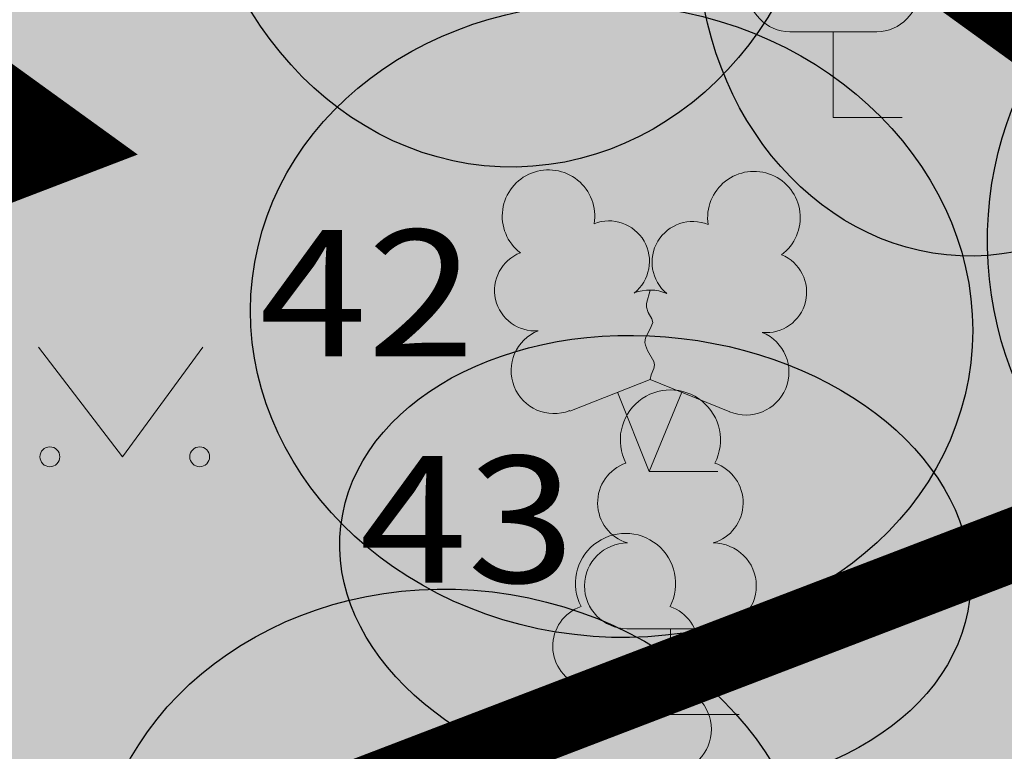
# Model space of a CAD drawing. Units: metres. Extents: x 553177 to 553595, y 6580543 to 6580815.
# Drawn here: x 553314 to 553320, y 6580731 to 6580735 of the extents above; entities that cross this region are included whole.
import ezdxf

# ---------------------------------------------------------------- set-up
doc = ezdxf.new("R2010")
doc.units = ezdxf.units.M
doc.linetypes.add('CENTER', pattern=[2, 1.25, -0.25, 0.25, -0.25])
doc.linetypes.add('kalmuvälja_DP$0$DASHED', pattern=[6, 4, -2])
for name, color, linetype, lineweight in [('Dendro_IV_väärtusklass', 40, 'Continuous', 30), ('Dendro_V_väärtusklass', 48, 'Continuous', 30), ('kalmuvälja_DP$0$Ehituskeeluala', 185, 'kalmuvälja_DP$0$DASHED', 20), ('OPT-DP-ala', 129, 'CENTER', 9)]:
    doc.layers.add(name, color=color, linetype=linetype, lineweight=lineweight)
doc.layers.add('Dendro_nr', color=7, linetype='Continuous', true_color=0x000000)
for name, color, linetype in [('HALJASTUS', 7, 'Continuous'), ('PIIR', 32, 'Continuous'), ('PUU', 7, 'Continuous'), ('VORMISTUS', 7, 'Continuous')]:
    doc.layers.add(name, color=color, linetype=linetype)
doc.styles.add('ARMIN', font='arial.ttf')
doc.styles.get("Standard").update_dxf_attribs({"font": 'txt.shx'})
doc.styles.add('Style-INTL_ISO', font='INTL_ISO.shx')
doc.dimstyles.new('ISO-25', dxfattribs={"dimtxt": 2.5, "dimasz": 2.5, "dimexe": 1.25, "dimexo": 0.625, "dimtad": 1, "dimtxsty": 'Standard', "dimcen": 2.5, "dimadec": 0, "dimazin": 0, "dimtfac": 1, "dimtmove": 0, "dimatfit": 3, "dimfxl": 1, "dimarcsym": 0})

# ---------------------------------------------------------------- blocks, each defined once
blk = doc.blocks.new('LEHTP2_8')
at = {"layer": 'PUU', "color": 85, "linetype": 'Continuous', "lineweight": 0}
for p, q in [((-0.88, 0.67), (0.01, 1.02)), ((0.01, 1.02), (0.89, 0.66)), ((0, 0), (-0.35, 0.88)), ((0, 0), (0.36, 0.88)), ((0.76, 0), (0, 0))]:
    blk.add_line(p, q, dxfattribs=at)
at = {"layer": 'PUU', "color": 85, "linetype": 'Continuous', "lineweight": 0, "flags": 128}
blk.add_lwpolyline([(0.01, 2.01), (-0.03, 1.86), (-0.03, 1.82), (-0.01, 1.76), (0.03, 1.69), (0.04, 1.65), (0.01, 1.58), (-0.04, 1.48), (-0.05, 1.43), (-0.04, 1.4), (-0.02, 1.34), (0.05, 1.22), (0.06, 1.18), (0.05, 1.14), (0.02, 1.07), (0.01, 1.02)], dxfattribs=at)
at = {"layer": 'PUU', "color": 85, "linetype": 'Continuous', "lineweight": 0}
for centre, radius, start, end in [((-1.114, 2.828), 0.512, 111.5027, 232.5173), ((-1.114, 2.828), 0.512, 350.4856, 111.5002), ((1.158, 2.811), 0.512, 67.6168, 188.6314), ((1.158, 2.811), 0.512, 306.5997, 67.6143), ((-0.445, 2.327), 0.448, 308.5041, 111.5725), ((0.481, 2.318), 0.45, 67.7016, 230.5126), ((-1.262, 2.005), 0.448, 111.4304, 274.4987), ((1.293, 1.986), 0.448, 264.6183, 67.6866), ((0.008, 1.535), 0.475, 66.7655, 111.5015), ((-1.053, 1.117), 0.475, 111.5014, 291.5004), ((1.07, 1.101), 0.475, 247.6166, 67.6155)]:
    blk.add_arc(centre, radius, start, end, dxfattribs=at)
blk = doc.blocks.new('LEHTP1_9')
at = {"layer": 'PUU', "color": 85, "linetype": 'Continuous', "lineweight": 0}
for p, q in [((0.48, 0.95), (-0.48, 0.95)), ((0, 0), (0, 0.95)), ((0.76, 0), (0, 0))]:
    blk.add_line(p, q, dxfattribs=at)
for centre, radius, start, end in [((0, 3.04), 0.554, 332.5799, 207.4201), ((-0.34, 2.345), 0.465, 109.0217, 253.1415), ((0.34, 2.345), 0.465, 286.8508, 70.9859), ((-0.475, 1.425), 0.475, 90.0016, 269.3953), ((0.475, 1.425), 0.475, 270.6047, 89.9984)]:
    blk.add_arc(centre, radius, start, end, dxfattribs=at)
blk = doc.blocks.new('MURU_4')
at = {"layer": 'HALJASTUS', "linetype": 'Continuous', "lineweight": 0}
for p, q in [((-0.927, 1.213), (0, 0)), ((0, 0), (0.891, 1.213))]:
    blk.add_line(p, q, dxfattribs=at)
for centre in [(-0.802, 0), (0.855, 0)]:
    blk.add_circle(centre, 0.11, dxfattribs=at)
blk = doc.blocks.new('*D35')
at = {"layer": 'DEFPOINTS', "color": 0, "ltscale": 0.5, "transparency": 16777216}
for p in [(553314.3256, 6580739.4926), (553314.3256, 6580739.4926), (553311.9816, 6580736.2513)]:
    blk.add_point(p, dxfattribs=at)
at = {"layer": 'VORMISTUS', "color": 0, "lineweight": -2, "ltscale": 0.5, "transparency": 16777216}
for p, q in [((553315.4975, 6580741.1133), (553316.6695, 6580742.7339)), ((553311.9816, 6580736.2513), (553314.3256, 6580739.4926)), ((553314.832, 6580739.1264), (553315.3385, 6580738.7601)), ((553312.4881, 6580735.8851), (553312.9945, 6580735.5188)), ((553310.8097, 6580734.6307), (553309.6377, 6580733.01))]:
    blk.add_line(p, q, dxfattribs=at)
at = {"layer": 'VORMISTUS', "color": 0, "ltscale": 0.5, "transparency": 16777216}
for points in [[(553315.2274, 6580741.3086), (553315.7676, 6580740.9179), (553314.3256, 6580739.4926)], [(553310.5396, 6580734.826), (553311.0798, 6580734.4353), (553311.9816, 6580736.2513)]]:
    blk.add_solid(points, dxfattribs=at)
at = {"layer": 'VORMISTUS', "color": 0, "ltscale": 0.5, "transparency": 16777216, "insert": (553311.6343, 6580738.9707), "char_height": 2.5, "attachment_point": 5, "rotation": 54.1276, "style": 'ARMIN'}
blk.add_mtext('4', dxfattribs=at)

msp = doc.modelspace()

# ---------------------------------------------------------------- hatches: boundary and pattern name
at = {"layer": 'HALJASTUS', "true_color": 0xddefdc}
h = msp.add_hatch(color=254, dxfattribs=at)
h.paths.add_polyline_path([(553283.63, 6580761.69), (553282.21, 6580762.72), (553253.5129, 6580750.8214), (553268.2823, 6580712.2959), (553322.952, 6580733.2544)])
h.paths.add_polyline_path([(553287.3895, 6580734.9928), (553290.9519, 6580725.7892), (553273.8481, 6580719.2322), (553270.3085, 6580728.3813)], flags=16)
h.paths.add_polyline_path([(553322.952, 6580733.2544), (553271.9653, 6580713.7065), (553278.1219, 6580697.9005), (553338.4342, 6580699.1374), (553349.77, 6580713.94)])
h.paths.add_polyline_path([(553301.5909, 6580709.2829), (553284.4871, 6580702.7258), (553280.9476, 6580711.875), (553298.0286, 6580718.4865)], flags=16)
h.paths.add_polyline_path([(553338.4342, 6580699.1374), (553278.0195, 6580697.8984), (553263.1104, 6580692.0911), (553269.79, 6580674.66), (553315.88, 6580657.86), (553314.87, 6580665.94), (553317.53, 6580671.84)])
h.paths.add_polyline_path([(553291.0203, 6580684.1413), (553273.9165, 6580677.5843), (553270.377, 6580686.7335), (553287.458, 6580693.3449)], flags=16)
h.paths.add_polyline_path([(553247.1465, 6580748.19), (553242.38, 6580746.22), (553263.1127, 6580692.0921), (553278.0195, 6580697.8984), (553271.9653, 6580713.7065), (553268.23, 6580712.2759), (553253.4739, 6580750.8052), (553251.8147, 6580750.1194, 0.008109), (553251.871, 6580749.8366), (553266.9483, 6580711.1022, 0.308789), (553272.459, 6580709.6839), (553276.8144, 6580698.5022), (553263.6586, 6580693.3377), (553259.4137, 6580704.6026, 0.387851), (553262.2889, 6580709.2885)])
edge = h.paths.add_edge_path(flags=16)
edge.add_ellipse((553272.099, 6580711.938), major_axis=(0.0707, 0.0707), ratio=1, start_angle=0, end_angle=360)

# ---------------------------------------------------------------- linework, layer by layer
at = {"layer": 'Dendro_IV_väärtusklass'}
for centre, major_axis, ratio in [((553317.2017, 6580736.2062), (-0.0337, 1.9997), 0.875), ((553321.3394, 6580733.7898), (-0.0295, 1.7498), 0.857143), ((553317.7607, 6580733.3569), (-1.9863, 0.2341), 0.875), ((553318.0019, 6580732.0167), (-1.738, 0.2048), 0.714286)]:
    msp.add_ellipse(centre, major_axis=major_axis, ratio=ratio, dxfattribs=at)
at = {"layer": 'Dendro_V_väärtusklass'}
for centre, major_axis, ratio in [((553319.7364, 6580735.4639), (-0.0295, 1.7498), 0.857143), ((553316.8965, 6580730.1171), (-1.9863, 0.2341), 0.875)]:
    msp.add_ellipse(centre, major_axis=major_axis, ratio=ratio, dxfattribs=at)
at = {"layer": 'kalmuvälja_DP$0$Ehituskeeluala', "lineweight": 18, "const_width": 0.5}
msp.add_lwpolyline([(553301.7747, 6580743.6324), (553314.6196, 6580734.3437), (553273.387, 6580718.5354), (553269.148, 6580729.5928)], close=True, dxfattribs=at)
at = {"layer": 'OPT-DP-ala', "ltscale": 5, "const_width": 1}
msp.add_lwpolyline([(553257.06, 6580707.84), (553269.79, 6580674.66), (553315.88, 6580657.86), (553314.87, 6580665.94), (553317.53, 6580671.84), (553349.77, 6580713.94), (553343.54, 6580718.36), (553327.67, 6580729.84), (553283.63, 6580761.69), (553282.21, 6580762.72), (553248.47, 6580748.74), (553242.38, 6580746.22), (553257.06, 6580707.84)], close=True, dxfattribs=at)
at = {"layer": 'PIIR', "color": 240, "lineweight": 0, "ltscale": 0.5, "const_width": 0.4}
for points in [[(553268.23, 6580712.2759), (553268.23, 6580712.2759), (553322.952, 6580733.2544), (553322.952, 6580733.2544), (553322.952, 6580733.2544), (553322.952, 6580733.2544), (553322.952, 6580733.2544), (553322.952, 6580733.2544), (553283.63, 6580761.69), (553282.21, 6580762.72), (553253.4739, 6580750.8052), (553268.23, 6580712.2759), (553268.23, 6580712.2759)], [(553271.9653, 6580713.7065), (553271.9653, 6580713.7065), (553322.952, 6580733.2544), (553322.952, 6580733.2544), (553322.952, 6580733.2544), (553322.952, 6580733.2544), (553322.952, 6580733.2544), (553322.952, 6580733.2544), (553349.77, 6580713.94), (553338.4342, 6580699.1374), (553278.0195, 6580697.8984), (553271.9653, 6580713.7065), (553271.9653, 6580713.7065)]]:
    msp.add_lwpolyline(points, close=True, dxfattribs=at)
at = {"layer": 'VORMISTUS', "linetype": 'Continuous', "lineweight": 0}
msp.add_3dface([(553200.9812, 6580542.734), (553200.9812, 6580814.5479), (553595.4883, 6580814.5479), (553595.4883, 6580542.734)], dxfattribs=at)

# ---------------------------------------------------------------- block references
at = {"layer": 'HALJASTUS', "linetype": 'Continuous', "lineweight": 0, "xscale": 0.5, "yscale": 0.5}
msp.add_blockref('MURU_4', (553315.0555, 6580732.6031), dxfattribs=at)
at = {"layer": 'PUU', "linetype": 'Continuous', "lineweight": 0, "xscale": 0.5, "yscale": 0.5}
for name, p in [('LEHTP1_9', (553318.987, 6580734.48)), ('LEHTP2_8', (553317.969, 6580732.521)), ('LEHTP1_9', (553318.086, 6580731.176)), ('LEHTP1_9', (553317.838, 6580730.382))]:
    msp.add_blockref(name, p, dxfattribs=at)

# ---------------------------------------------------------------- texts
at = {"layer": 'Dendro_nr', "color": 0, "style": 'Style-INTL_ISO', "width": 1.125}
for s, p in [('42', (553315.8129, 6580733.1586)), ('43', (553316.3664, 6580731.9069))]:
    msp.add_text(s, height=0.7, dxfattribs=at).set_placement(p)

# ---------------------------------------------------------------- dimensions: what is measured, and where the dimension line sits
at = {"layer": 'VORMISTUS', "ltscale": 0.5}
dim = msp.add_aligned_dim(p1=(553311.9816, 6580736.2513), p2=(553314.3256, 6580739.4926), distance=0, dimstyle='ISO-25', override={"dimasz": 2, "dimtxsty": 'ARMIN'}, dxfattribs=at)
dim.commit()
dim.dimension.update_dxf_attribs({"geometry": '*D35', "text_midpoint": (553311.6343, 6580738.9707)})

doc.saveas('drawing.dxf')
